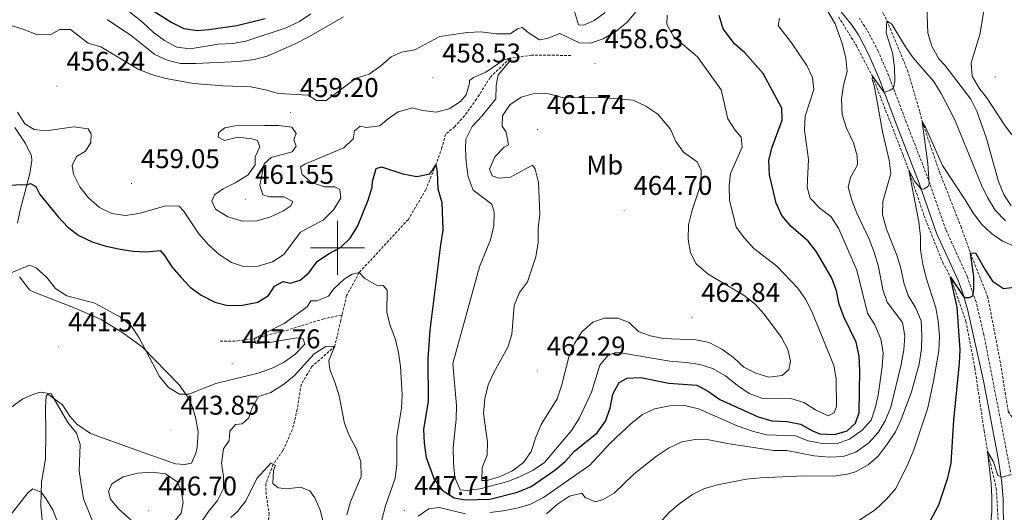
# Model space of a CAD drawing. Units: metres. Extents: x 589909 to 594403, y 4698545 to 4701574.
# Drawn here: x 591382 to 591747, y 4700402 to 4700584 of the extents above; entities that cross this region are included whole.
import ezdxf
from ezdxf.enums import TextEntityAlignment as Align

# ---------------------------------------------------------------- set-up
doc = ezdxf.new("R2010")
doc.units = ezdxf.units.M
doc.header["$MEASUREMENT"] = 0
doc.linetypes.add('TRAZOSX2', pattern=[1.5, 1, -0.5])
for name, color, linetype, lineweight in [('Carátula', 7, 'Continuous', 5), ('Level 11', 142, 'TRAZOSX2', 13), ('Level 21', 19, 'Continuous', 0), ('Level 36', 19, 'Continuous', 40), ('Level 37', 92, 'Continuous', 0), ('Level 4', 36, 'Continuous', 30), ('Level 41', 19, 'Continuous', 0), ('Level 5', 36, 'Continuous', 0), ('Level 63', 7, 'Continuous', 0), ('Level 7', 1, 'Continuous', 0)]:
    doc.layers.add(name, color=color, linetype=linetype, lineweight=lineweight)
doc.styles.add('Arial', font='ARIAL.TTF', dxfattribs={"height": 0.2})

# ---------------------------------------------------------------- blocks, each defined once
blk = doc.blocks.new('5PATER')
at = {"layer": 'Carátula', "linetype": 'Continuous', "lineweight": 5}
h = blk.add_hatch(color=250, dxfattribs=at)
edge = h.paths.add_edge_path()
edge.add_ellipse((0, 0), major_axis=(-1.33, -1.34), ratio=0.999422, start_angle=0, end_angle=360)

msp = doc.modelspace()

# ---------------------------------------------------------------- linework, layer by layer
at = {"layer": 'Level 11', "color": 142, "linetype": 'TRAZOSX2', "lineweight": 13}
for points in [[(591681.67, 4700639.11, 440.01), (591687.09, 4700621.52, 438.5), (591692.41, 4700608.95, 437.1), (591699.96, 4700590.59, 435.95), (591703.4, 4700583.94, 435.01), (591710.99, 4700565.67, 433.15), (591715.62, 4700550.09, 431), (591716.43, 4700546.71, 430.01), (591722.88, 4700527.93, 428.35), (591730.81, 4700507.78, 426.3), (591734.31, 4700497.96, 425.01), (591740.65, 4700482.03, 422.9), (591745.23, 4700458.38, 421.65), (591748.29, 4700439.45, 420.01), (591753.56, 4700431.58, 419.56), (591761.63, 4700427.1, 418.1), (591769.65, 4700425.68, 417.7), (591777.98, 4700423.22, 416.5), (591789.6, 4700420.7, 415.01), (591794.99, 4700415.77, 414.53)], [(591685.45, 4700585.44, 438.45), (591692.08, 4700574.74, 436.9), (591698.01, 4700563.41, 435.01), (591709.34, 4700534.37, 431.45), (591711.49, 4700528.66, 430.01), (591717.15, 4700511.84, 427.8), (591723.99, 4700494.69, 426.1), (591726.94, 4700489.14, 425.01), (591732.62, 4700472.78, 423.35), (591735.94, 4700455.48, 422.35), (591739.32, 4700432.4, 420.45), (591740.65, 4700424.65, 420.01), (591743.86, 4700411, 418.8), (591744.56, 4700399.23, 418.3), (591742.62, 4700385.6, 417.15), (591736.19, 4700361.41, 415.01), (591732.1, 4700344.48, 414.11), (591717.16, 4700296.39, 410.04), (591718.01, 4700296.11, 410.05)], [(591586.42, 4700571.07, 457.65), (591578.66, 4700571.23, 457.2), (591571.84, 4700571.23, 456.24), (591563.81, 4700570.05, 455.01), (591556.54, 4700563, 454.36), (591551.5, 4700554.98, 452.6), (591547.05, 4700548.76, 451.9), (591543.45, 4700544.8, 451.65), (591540.06, 4700541.97, 451.3), (591538.71, 4700537.04, 450.8), (591536.44, 4700530.64, 450.01), (591532.78, 4700521.49, 449.06), (591526.18, 4700510.38, 448.05), (591508.11, 4700490.87, 445.01), (591503.42, 4700482.3, 443.4), (591501.75, 4700475.16, 442.36)], [(591456.66, 4700465.42, 446.75), (591463.08, 4700465.52, 446.15), (591469.24, 4700466.41, 445.01), (591481.05, 4700469.4, 444.21), (591494.68, 4700473.61, 443.55), (591501.75, 4700475.16, 442.36)], [(591501.75, 4700475.16, 442.36), (591501.26, 4700473.08, 442.05), (591499.05, 4700463.58, 440.01), (591490.57, 4700456.03, 439.16), (591486.58, 4700449.39, 438.5), (591485.17, 4700440.24, 438), (591483.35, 4700432.88, 437.4), (591479.87, 4700424.98, 435.85), (591476.24, 4700419.9, 435.01), (591473.52, 4700412.69, 433.1), (591473.72, 4700408.12, 431.05), (591474.74, 4700401.83, 430.01), (591474.22, 4700397.06, 429.46), (591472.01, 4700387.23, 428.35), (591469.79, 4700379.12, 427.15), (591463.96, 4700370.78, 426.4), (591461.07, 4700365.6, 425.01), (591460.49, 4700357.62, 423.1), (591460.6, 4700352.52, 422), (591461.54, 4700339.2, 420.01), (591461.97, 4700328.82, 419.31), (591462.55, 4700322.31, 418.75), (591464.88, 4700314.6, 418.2), (591465.14, 4700314.15, 418.16)]]:
    msp.add_polyline3d(points, dxfattribs=at)
at = {"layer": 'Level 21', "color": 19, "linetype": 'Continuous', "lineweight": 0}
msp.add_polyline3d([(591674.61, 4700601.77, 442.07), (591690.28, 4700582.57, 438.88), (591692.81, 4700578.71, 438.29), (591696.81, 4700571.14, 437.15), (591700.61, 4700562.26, 435.64), (591707.07, 4700545.15, 433.44), (591715.3, 4700523.84, 429.98), (591721.73, 4700505.34, 427.97), (591729.73, 4700487.86, 425.98), (591731.37, 4700483.55, 425.35), (591733.38, 4700476.84, 424.54), (591739.09, 4700450.84, 422.47), (591744.69, 4700421.46, 420.27), (591745.94, 4700413.06, 419.77), (591746.43, 4700406.98, 419.48), (591746.51, 4700395.57, 418.7)], dxfattribs=at)
at = {"layer": 'Level 21', "color": 19, "linetype": 'TRAZOSX2', "lineweight": 0}
msp.add_polyline3d([(591749.16, 4700417.07, 419.95), (591739.25, 4700467.91, 423.76), (591736.42, 4700479.86, 424.71), (591733.17, 4700489.23, 425.98), (591725.17, 4700506.72, 427.97), (591718.78, 4700525.11, 429.98), (591710.52, 4700546.47, 433.44), (591704.05, 4700563.65, 435.64), (591700.15, 4700572.73, 437.15), (591696, 4700580.6, 438.29), (591693.27, 4700584.75, 438.88)], dxfattribs=at)
at = {"layer": 'Level 36', "color": 92, "linetype": 'Continuous', "lineweight": 0}
for points in [[(591380.64, 4700544.53, 453.63), (591384.63, 4700538.52, 452.82), (591386.75, 4700534.05, 451.57), (591386.96, 4700532.31, 451.12), (591386.2, 4700527.48, 450.1), (591382.55, 4700513.96, 448.31), (591381.64, 4700509.06, 447.64)], [(591382.33, 4700489.21, 444.46), (591386.04, 4700484.49, 444.13), (591387.46, 4700483.69, 444.05), (591402.93, 4700477.68, 443.9), (591412.54, 4700473.47, 444.3), (591420.63, 4700468.57, 444.35), (591427.85, 4700463.18, 444.7), (591441.39, 4700449.34, 444.81), (591444.43, 4700445.14, 444.45), (591445.97, 4700442.04, 444.15), (591447.55, 4700437.31, 443.81), (591448.5, 4700431.97, 443.8), (591448.05, 4700426.13, 443.83), (591447.57, 4700424, 443.85), (591445.96, 4700420.35, 444.3), (591443.53, 4700419.82, 444.25), (591440.15, 4700420.15, 444.25), (591428.15, 4700424.24, 443.58), (591408.59, 4700431.29, 440.64), (591403.58, 4700434.79, 440.29), (591400.97, 4700437.67, 440.34), (591398.25, 4700441.87, 440.34), (591392.86, 4700445.88, 440.04)], [(591392.86, 4700445.88, 440.04), (591392.2, 4700445.14, 439.69), (591392.01, 4700440.96, 439.09), (591392.11, 4700431.43, 438.19), (591391.96, 4700421.98, 436.33), (591390.55, 4700413.37, 434.93), (591390.27, 4700404.52, 434.07), (591391.36, 4700392.79, 432.65)]]:
    msp.add_polyline3d(points, dxfattribs=at)
at = {"layer": 'Level 4', "color": 36, "linetype": 'Continuous', "lineweight": 30}
for points in [[(591429.72, 4700588.95, 475.01), (591438.69, 4700583.36, 475.01), (591443.23, 4700581.03, 475.01), (591448.18, 4700580.28, 475.01), (591452.4, 4700580.75, 475.01), (591462.8, 4700582.18, 475.01), (591473.27, 4700584.78, 475.01)], [(591464.93, 4700478.77, 450.01), (591470.55, 4700479.82, 450.01), (591474.56, 4700482.4, 450.01), (591476.71, 4700485.81, 450.01), (591479.91, 4700487.5, 450.01), (591482.47, 4700486.91, 450.01), (591486.27, 4700487.96, 450.01), (591489.42, 4700490.69, 450.01), (591492.57, 4700494.91, 450.01), (591496.72, 4700497.7, 450.01), (591501.13, 4700500.06, 450.01), (591504.69, 4700503.58, 450.01), (591507.44, 4700507.89, 450.01), (591511.42, 4700517.59, 450.01), (591512.89, 4700522.37, 450.01), (591512.95, 4700524.46, 450.01), (591514.34, 4700529.35, 450.01), (591516.35, 4700529.94, 450.01), (591524.28, 4700527.38, 450.01), (591529.39, 4700526.41, 450.01), (591534.16, 4700527.34, 450.01), (591535.37, 4700528.77, 450.01), (591536.44, 4700530.64, 450.01), (591536.94, 4700528.05, 450.01), (591537.22, 4700521.8, 450.01), (591538.66, 4700516.7, 450.01), (591539.09, 4700506.53, 450.01), (591538.11, 4700501.12, 450.01), (591534.22, 4700469.55, 450.01), (591533.47, 4700458.87, 450.01), (591533.56, 4700443.25, 450.01), (591531.82, 4700432.84, 450.01), (591532.1, 4700427.85, 450.01), (591532.85, 4700422.49, 450.01), (591535.8, 4700414.46, 450.01), (591538.75, 4700410.35, 450.01), (591543.19, 4700407.53, 450.01), (591547.33, 4700406.75, 450.01), (591556.47, 4700407.07, 450.01), (591566.63, 4700409.62, 450.01), (591571.77, 4700411.77, 450.01), (591580.45, 4700417.81, 450.01), (591584.36, 4700420.91, 450.01), (591587.75, 4700424.75, 450.01), (591596.11, 4700431.56, 450.01), (591599.21, 4700435.9, 450.01), (591600.93, 4700440.65, 450.01), (591601.95, 4700445.8, 450.01), (591604.23, 4700450.23, 450.01), (591607.29, 4700451.75, 450.01), (591612.3, 4700451.97, 450.01), (591622.61, 4700449.98, 450.01), (591633.09, 4700449.21, 450.01), (591637.35, 4700446.9, 450.01), (591641.57, 4700443.87, 450.01), (591655.79, 4700437.46, 450.01), (591660.85, 4700435.99, 450.01), (591666.45, 4700435.7, 450.01), (591671.36, 4700434.74, 450.01), (591675.89, 4700432.24, 450.01), (591678.54, 4700431.24, 450.01), (591683.94, 4700430.88, 450.01), (591688.72, 4700432.34, 450.01), (591691.7, 4700435.18, 450.01), (591693.15, 4700439.03, 450.01), (591693.41, 4700454.59, 450.01), (591693.09, 4700459.88, 450.01), (591691.94, 4700465.04, 450.01), (591687.47, 4700474.48, 450.01), (591685.7, 4700479.16, 450.01), (591684.67, 4700484.09, 450.01), (591682.99, 4700488.8, 450.01), (591677.33, 4700498.48, 450.01), (591674.21, 4700502.39, 450.01), (591667.79, 4700507.98, 450.01), (591664.45, 4700511.9, 450.01), (591662.43, 4700516.48, 450.01), (591659.93, 4700526.97, 450.01), (591659.73, 4700532.34, 450.01), (591660.87, 4700537.2, 450.01), (591664.65, 4700547.18, 450.01), (591664.53, 4700551.67, 450.01), (591657.56, 4700564.43, 450.01), (591650.77, 4700572.07, 450.01), (591646.99, 4700575.35, 450.01), (591642.83, 4700580.94, 450.01), (591641.29, 4700585.92, 450.01)], [(591372.29, 4700522.73, 450.01), (591383.04, 4700523.38, 450.01), (591385.06, 4700523.24, 450.01), (591386.44, 4700523.75, 450.01), (591388.38, 4700522.61, 450.01), (591389.86, 4700519.72, 450.01), (591396.64, 4700511.48, 450.01), (591400.29, 4700507.65, 450.01), (591404.35, 4700504.53, 450.01), (591409.22, 4700502.14, 450.01), (591413.99, 4700500.65, 450.01), (591418.96, 4700499.56, 450.01), (591424.26, 4700498.71, 450.01), (591429.25, 4700498.47, 450.01), (591434.4, 4700499, 450.01), (591436.03, 4700497.16, 450.01), (591438.78, 4700492.98, 450.01), (591442.16, 4700489.05, 450.01), (591445.55, 4700485.38, 450.01), (591449.6, 4700482.43, 450.01), (591454.65, 4700479.83, 450.01), (591459.51, 4700478.61, 450.01), (591464.93, 4700478.77, 450.01)], [(591715.17, 4700391.02, 425.01), (591722.57, 4700404.98, 425.01), (591725.94, 4700414.87, 425.01), (591727.16, 4700420.37, 425.01), (591728.15, 4700436.35, 425.01), (591730.3, 4700457.23, 425.01), (591730.52, 4700462.23, 425.01), (591729.38, 4700478.01, 425.01), (591726.94, 4700489.14, 425.01), (591731.96, 4700481.58, 425.01), (591733.89, 4700481.56, 425.01), (591735.22, 4700482.19, 425.01), (591735.59, 4700484.38, 425.01), (591735.49, 4700489.38, 425.01), (591734.31, 4700497.96, 425.01), (591736.11, 4700498.18, 425.01), (591739.7, 4700491.78, 425.01), (591742.5, 4700487.64, 425.01), (591746.48, 4700484.91, 425.01), (591754.58, 4700485.94, 425.01)]]:
    msp.add_polyline3d(points, dxfattribs=at)
at = {"layer": 'Level 5', "color": 36, "linetype": 'Continuous', "lineweight": 0}
for points in [[(591402.75, 4700603.74, 470.01), (591428.03, 4700583.33, 470.01), (591431.92, 4700579.56, 470.01), (591436.02, 4700576.7, 470.01), (591440.59, 4700574.2, 470.01), (591445.56, 4700573.57, 470.01), (591455.88, 4700575.28, 470.01), (591461.25, 4700575.56, 470.01), (591466.18, 4700576.35, 470.01), (591481.05, 4700581.29, 470.01), (591485.93, 4700583.69, 470.01), (591490.14, 4700586.52, 470.01)], [(591577.38, 4700401.56, 440.01), (591581.47, 4700405.23, 440.01), (591585.86, 4700408.19, 440.01), (591590.5, 4700409.28, 440.01), (591591.75, 4700407.7, 440.01), (591595.41, 4700406.04, 440.01), (591598.1, 4700406.78, 440.01), (591602.43, 4700409.27, 440.01), (591609.84, 4700416.44, 440.01), (591618.1, 4700422.91, 440.01), (591622.59, 4700425.94, 440.01), (591627.46, 4700428.17, 440.01), (591632.38, 4700429.07, 440.01), (591637.47, 4700429.02, 440.01), (591645.05, 4700427.44, 440.01), (591661.4, 4700424.97, 440.01), (591666.4, 4700425.05, 440.01), (591676.42, 4700423.11, 440.01), (591682.13, 4700422.57, 440.01), (591687.18, 4700422.83, 440.01), (591691.92, 4700424.39, 440.01), (591696.63, 4700427.91, 440.01), (591700.17, 4700431.67, 440.01), (591702.69, 4700435.98, 440.01), (591704.84, 4700441, 440.01), (591708.6, 4700456.85, 440.01), (591709.6, 4700462.29, 440.01), (591709.97, 4700467.41, 440.01), (591709.2, 4700472.36, 440.01), (591703.53, 4700479.88, 440.01), (591701.87, 4700484.6, 440.01), (591700.3, 4700492.95, 440.01), (591698.67, 4700498.38, 440.01), (591696.85, 4700503.14, 440.01), (591692.29, 4700512.78, 440.01), (591690.39, 4700517.58, 440.01), (591689.03, 4700522.41, 440.01), (591689.91, 4700525.99, 440.01), (591692.47, 4700530.66, 440.01), (591692.41, 4700534.03, 440.01), (591691.07, 4700538.85, 440.01), (591688.46, 4700544.23, 440.01), (591686.79, 4700549.28, 440.01), (591686.54, 4700554.89, 440.01), (591687.35, 4700560.07, 440.01), (591688.65, 4700565.16, 440.01), (591688.21, 4700570.14, 440.01), (591686.95, 4700575.17, 440.01), (591684.23, 4700582.76, 440.01), (591676.76, 4700595.66, 440.01)], [(591718.21, 4700589.57, 440.01), (591718.47, 4700579.32, 440.01), (591719.97, 4700574.55, 440.01), (591722.65, 4700569.86, 440.01), (591724.79, 4700567.56, 440.01), (591734.41, 4700554.93, 440.01), (591736.67, 4700550.47, 440.01), (591740.26, 4700540.4, 440.01), (591744.64, 4700524.55, 440.01), (591746.62, 4700519.75, 440.01), (591749.33, 4700515.52, 440.01)], [(591739.45, 4700589.15, 445.01), (591737.8, 4700578.8, 445.01), (591734.62, 4700568.4, 445.01), (591734.98, 4700563.41, 445.01), (591737.48, 4700558.99, 445.01), (591740.6, 4700555.08, 445.01), (591746.48, 4700545.97, 445.01), (591749.6, 4700541.72, 445.01)], [(591378.55, 4700582.4, 460.01), (591383.98, 4700580.76, 460.01), (591388.99, 4700578.77, 460.01), (591393.96, 4700578.91, 460.01), (591397.32, 4700580.74, 460.01), (591401.25, 4700580.7, 460.01), (591407.83, 4700575.62, 460.01), (591412.52, 4700574.26, 460.01), (591425.98, 4700566.12, 460.01), (591431.17, 4700564.04, 460.01), (591436.47, 4700562.55, 460.01), (591446.78, 4700560.79, 460.01), (591457.73, 4700559.86, 460.01), (591468.03, 4700559.47, 460.01), (591473.39, 4700558.39, 460.01), (591478.2, 4700556.99, 460.01), (591489.24, 4700556.41, 460.01), (591492.32, 4700554.44, 460.01), (591495.89, 4700554.51, 460.01), (591506.98, 4700562.69, 460.01), (591511.76, 4700564.18, 460.01), (591516.1, 4700567.22, 460.01), (591519.86, 4700570.63, 460.01), (591523.75, 4700572.32, 460.01), (591528.67, 4700573.23, 460.01), (591537.86, 4700578.16, 460.01), (591548.06, 4700579.63, 460.01), (591553.06, 4700579.88, 460.01), (591558.93, 4700579.11, 460.01), (591563.93, 4700579.14, 460.01), (591566.63, 4700580.96, 460.01), (591568.49, 4700581.46, 460.01), (591570.3, 4700579.79, 460.01), (591574.75, 4700576.93, 460.01), (591577.62, 4700577.4, 460.01), (591582.31, 4700579.28, 460.01), (591589.55, 4700575.74, 460.01), (591593.65, 4700575.68, 460.01), (591598.39, 4700577.26, 460.01), (591603.06, 4700579.99, 460.01), (591607.22, 4700583.46, 460.01), (591610.49, 4700587.24, 460.01)], [(591414.86, 4700584.44, 465.01), (591423.83, 4700578.42, 465.01), (591432.5, 4700571.52, 465.01), (591436.99, 4700569.33, 465.01), (591441.91, 4700568.19, 465.01), (591447.48, 4700568.14, 465.01), (591463.55, 4700568.84, 465.01), (591469.15, 4700569.64, 465.01), (591474.01, 4700570.82, 465.01), (591484.18, 4700575.29, 465.01), (591489.47, 4700577.97, 465.01), (591502.29, 4700585.43, 465.01)], [(591545.47, 4700410.5, 455.01), (591547.87, 4700410.17, 455.01), (591552.83, 4700410.82, 455.01), (591563.04, 4700413.5, 455.01), (591567.67, 4700415.38, 455.01), (591572.44, 4700417.8, 455.01), (591576.6, 4700420.6, 455.01), (591586.73, 4700432.5, 455.01), (591589.62, 4700437.06, 455.01), (591594.1, 4700446.56, 455.01), (591597.12, 4700456.62, 455.01), (591600.18, 4700460.31, 455.01), (591603.41, 4700461.36, 455.01), (591623.08, 4700458.03, 455.01), (591629.16, 4700457.58, 455.01), (591634.14, 4700456.84, 455.01), (591638.89, 4700455.31, 455.01), (591643.62, 4700452.65, 455.01), (591648.08, 4700449.01, 455.01), (591652.41, 4700446.07, 455.01), (591657.14, 4700444.42, 455.01), (591667.85, 4700444.27, 455.01), (591672.64, 4700442.83, 455.01), (591676.95, 4700440.05, 455.01), (591681.64, 4700437.85, 455.01), (591683.91, 4700438.97, 455.01), (591684.67, 4700441.26, 455.01), (591684.62, 4700451.54, 455.01), (591683.75, 4700456.51, 455.01), (591675.55, 4700476.48, 455.01), (591673.23, 4700480.98, 455.01), (591670.36, 4700485.08, 455.01), (591662.67, 4700493.2, 455.01), (591654.09, 4700499.69, 455.01), (591650.64, 4700503.53, 455.01), (591647.65, 4700507.67, 455.01), (591645.11, 4700517.57, 455.01), (591645.05, 4700522.93, 455.01), (591645.53, 4700527.4, 455.01), (591649.75, 4700537.22, 455.01), (591649.4, 4700540.85, 455.01), (591647.25, 4700543.43, 455.01), (591644.55, 4700547.64, 455.01), (591642.09, 4700558.34, 455.01), (591633.23, 4700570.64, 455.01), (591624.52, 4700577.94, 455.01), (591621.98, 4700582.54, 455.01), (591622, 4700586, 455.01)], [(591587.74, 4700587.36, 465.01), (591589.2, 4700582.45, 465.01), (591591.09, 4700582.35, 465.01), (591594.98, 4700584, 465.01), (591599.12, 4700586.95, 465.01)], [(591698.85, 4700471.5, 445.01), (591696.21, 4700475.75, 445.01), (591692.25, 4700491.75, 445.01), (591685.59, 4700506.94, 445.01), (591682.7, 4700511.41, 445.01), (591678.64, 4700514.49, 445.01), (591675.03, 4700518.36, 445.01), (591673.89, 4700522.35, 445.01), (591674.35, 4700532.62, 445.01), (591672.9, 4700543.47, 445.01), (591673.07, 4700548.62, 445.01), (591676.28, 4700558.58, 445.01), (591675.89, 4700562.94, 445.01), (591673.73, 4700567.41, 445.01), (591668.11, 4700575.72, 445.01), (591663.15, 4700582.23, 445.01), (591663.66, 4700584.79, 445.01)], [(591651.24, 4700414.42, 435.01), (591656.44, 4700414.95, 435.01), (591672.67, 4700415.71, 435.01), (591683.78, 4700415.51, 435.01), (591688.72, 4700416.3, 435.01), (591691.81, 4700417.18, 435.01), (591696.38, 4700419.67, 435.01), (591700.18, 4700422.92, 435.01), (591703.48, 4700427.37, 435.01), (591706.58, 4700431.93, 435.01), (591708.67, 4700436.47, 435.01), (591712.46, 4700446.74, 435.01), (591715.31, 4700456.9, 435.01), (591716.13, 4700462.64, 435.01), (591716.36, 4700467.63, 435.01), (591716.02, 4700473.03, 435.01), (591714.08, 4700477.64, 435.01), (591711.24, 4700482.3, 435.01), (591709.67, 4700487.05, 435.01), (591708.57, 4700492.44, 435.01), (591707.11, 4700497.22, 435.01), (591703.2, 4700506.9, 435.01), (591701.72, 4700512.12, 435.01), (591701.83, 4700517.12, 435.01), (591704.77, 4700527.46, 435.01), (591704.27, 4700532.44, 435.01), (591701.91, 4700542.42, 435.01), (591698.83, 4700559.44, 435.01), (591697.87, 4700562.32, 435.01), (591698.01, 4700563.41, 435.01), (591702.42, 4700557.47, 435.01), (591704.63, 4700558.23, 435.01), (591705.87, 4700558.98, 435.01), (591706.34, 4700561.53, 435.01), (591706.15, 4700566.78, 435.01), (591705.39, 4700572.12, 435.01), (591703.07, 4700579.43, 435.01), (591703.4, 4700583.94, 435.01), (591705.19, 4700582.67, 435.01), (591710.25, 4700574.3, 435.01), (591713.09, 4700570.19, 435.01), (591720.6, 4700561.56, 435.01), (591723.3, 4700557.34, 435.01), (591728.41, 4700547.55, 435.01), (591738.41, 4700523.09, 435.01), (591740.59, 4700518.6, 435.01), (591743.47, 4700513.92, 435.01), (591747.25, 4700509.9, 435.01)], [(591381.68, 4700550.11, 455.01), (591384.32, 4700545.88, 455.01), (591387.83, 4700543.72, 455.01), (591392.12, 4700543.23, 455.01), (591402.52, 4700544.74, 455.01), (591407.82, 4700544.01, 455.01), (591408.93, 4700542.1, 455.01), (591408.77, 4700538.88, 455.01), (591406.77, 4700535.76, 455.01), (591403.46, 4700533.74, 455.01), (591401.79, 4700530.36, 455.01), (591402.36, 4700527.22, 455.01), (591404.73, 4700522.52, 455.01), (591407.84, 4700518.47, 455.01), (591412, 4700514.92, 455.01), (591416.47, 4700512.68, 455.01), (591421.58, 4700511.96, 455.01), (591426.5, 4700512.66, 455.01), (591436.47, 4700515.48, 455.01), (591441.47, 4700515.43, 455.01), (591443.07, 4700513.7, 455.01), (591448.78, 4700505.2, 455.01), (591452.33, 4700501.09, 455.01), (591456.25, 4700497.52, 455.01), (591460.86, 4700494.55, 455.01), (591465.6, 4700492.91, 455.01), (591470.69, 4700493.18, 455.01), (591475.99, 4700494.74, 455.01), (591480.2, 4700497.46, 455.01), (591486.32, 4700505.79, 455.01), (591494.85, 4700510.32, 455.01), (591498.75, 4700514.18, 455.01), (591501.3, 4700518.49, 455.01), (591500.93, 4700521.56, 455.01), (591499.03, 4700522.5, 455.01), (591495.26, 4700522.47, 455.01), (591490.43, 4700524.14, 455.01), (591486.94, 4700527.13, 455.01), (591486.39, 4700529.95, 455.01), (591487.91, 4700530.92, 455.01), (591502.41, 4700536.94, 455.01), (591505.81, 4700540.29, 455.01), (591506.34, 4700543.25, 455.01), (591508.45, 4700544.97, 455.01), (591510.81, 4700544.45, 455.01), (591515.76, 4700545.12, 455.01), (591518.45, 4700547.42, 455.01), (591522.54, 4700550.24, 455.01), (591527.82, 4700551.75, 455.01), (591531.61, 4700550.76, 455.01), (591536.57, 4700550.08, 455.01), (591541.41, 4700551.4, 455.01), (591545.61, 4700554.11, 455.01), (591547.65, 4700556.55, 455.01), (591548.87, 4700560.79, 455.01), (591548.89, 4700561.87, 455.01), (591550.32, 4700562.95, 455.01), (591554.94, 4700564.88, 455.01), (591561.62, 4700569.53, 455.01), (591563.81, 4700570.05, 455.01), (591564.16, 4700569.46, 455.01), (591559.51, 4700563.92, 455.01), (591558.71, 4700560.06, 455.01), (591558.63, 4700555.05, 455.01), (591553.44, 4700548.66, 455.01), (591549.91, 4700544.9, 455.01), (591547.59, 4700540.12, 455.01), (591547.41, 4700536.65, 455.01), (591547.66, 4700531.66, 455.01), (591548.4, 4700526.18, 455.01), (591550.26, 4700521.3, 455.01), (591557.16, 4700516.12, 455.01), (591558, 4700513.11, 455.01), (591557.95, 4700508.11, 455.01), (591556.64, 4700502.88, 455.01), (591552.54, 4700492.92, 455.01), (591542.67, 4700457.19, 455.01), (591544.05, 4700441.66, 455.01), (591543.93, 4700436.66, 455.01), (591542.91, 4700426.11, 455.01), (591542.96, 4700420.31, 455.01), (591543.48, 4700415.08, 455.01), (591545.47, 4700410.5, 455.01)], [(591618.57, 4700549.46, 460.01), (591614.2, 4700552.36, 460.01), (591609.46, 4700554.6, 460.01), (591599.21, 4700555.46, 460.01), (591583.18, 4700555.59, 460.01), (591578.26, 4700556.86, 460.01), (591573.26, 4700557.2, 460.01), (591568.07, 4700555.73, 460.01), (591563.85, 4700552.85, 460.01), (591561.13, 4700548.73, 460.01), (591560.93, 4700545.02, 460.01), (591562.49, 4700542.77, 460.01), (591563.34, 4700538.12, 460.01), (591561.74, 4700537.19, 460.01), (591558.23, 4700533.65, 460.01), (591556.26, 4700529.11, 460.01), (591557.31, 4700526.64, 460.01), (591559.73, 4700525.72, 460.01), (591564.13, 4700526.15, 460.01), (591572.25, 4700530.56, 460.01), (591573.21, 4700529, 460.01), (591574.49, 4700524.16, 460.01), (591574.89, 4700512.46, 460.01), (591574.36, 4700507.25, 460.01), (591574.27, 4700501.99, 460.01), (591573.43, 4700496.64, 460.01), (591570.42, 4700487.41, 460.01), (591567.35, 4700483.46, 460.01), (591565.39, 4700478.66, 460.01), (591564.54, 4700467.98, 460.01), (591563.07, 4700463.2, 460.01), (591557.89, 4700453.82, 460.01), (591555.81, 4700449.27, 460.01), (591554.53, 4700444.19, 460.01), (591554.09, 4700438.68, 460.01), (591555.58, 4700428.27, 460.01), (591555.46, 4700423.27, 460.01), (591553.59, 4700418.69, 460.01), (591553.52, 4700413.91, 460.01), (591555.45, 4700413.97, 460.01), (591560.27, 4700415.35, 460.01), (591564.82, 4700417.51, 460.01), (591568.87, 4700420.58, 460.01), (591571.71, 4700424.7, 460.01), (591573.44, 4700429.98, 460.01), (591575.39, 4700434.58, 460.01), (591581.29, 4700444.16, 460.01), (591582.9, 4700448.9, 460.01), (591585.66, 4700459.53, 460.01), (591587.73, 4700464.54, 460.01), (591590.47, 4700468.86, 460.01), (591594.54, 4700472.49, 460.01), (591598.8, 4700473.92, 460.01), (591603.82, 4700474.02, 460.01), (591608, 4700472.35, 460.01), (591611.47, 4700469.08, 460.01), (591615.81, 4700467.38, 460.01), (591620.72, 4700466.43, 460.01), (591632.72, 4700465.9, 460.01), (591637.62, 4700464.93, 460.01), (591642.33, 4700462.51, 460.01), (591646.55, 4700459.44, 460.01), (591650.43, 4700455.87, 460.01), (591654.88, 4700453.58, 460.01), (591659.7, 4700452.18, 460.01), (591664.66, 4700452.72, 460.01), (591667.11, 4700454.94, 460.01), (591667.71, 4700458.06, 460.01), (591666.76, 4700462.43, 460.01), (591664.32, 4700466.8, 460.01), (591658, 4700475.5, 460.01), (591654.56, 4700479.13, 460.01), (591650.5, 4700482.35, 460.01), (591637.19, 4700490.29, 460.01), (591632.76, 4700494.06, 460.01), (591630.75, 4700498.09, 460.01), (591629.77, 4700503, 460.01), (591629.95, 4700508.5, 460.01), (591631.3, 4700513.86, 460.01), (591634.51, 4700523.55, 460.01), (591634.68, 4700528.74, 460.01), (591633.11, 4700531.83, 460.01), (591628.1, 4700535.34, 460.01), (591625.25, 4700539.29, 460.01), (591623.3, 4700543.89, 460.01), (591618.57, 4700549.46, 460.01)], [(591473.04, 4700545.18, 460.01), (591478.22, 4700545.21, 460.01), (591483.16, 4700544.55, 460.01), (591484.69, 4700542.22, 460.01), (591483.88, 4700540.04, 460.01), (591484.73, 4700537.52, 460.01), (591483.31, 4700535.44, 460.01), (591475.51, 4700533.42, 460.01), (591472.9, 4700531.07, 460.01), (591471.35, 4700523.12, 460.01), (591472.46, 4700519.56, 460.01), (591474.79, 4700518.8, 460.01), (591480.13, 4700518.8, 460.01), (591483.47, 4700517.09, 460.01), (591482.79, 4700515.53, 460.01), (591479.85, 4700513.57, 460.01), (591475.06, 4700511.35, 460.01), (591470.24, 4700510.01, 460.01), (591464.87, 4700509.89, 460.01), (591459.51, 4700511.44, 460.01), (591454.91, 4700514.22, 460.01), (591453.55, 4700517.2, 460.01), (591454.55, 4700519.63, 460.01), (591457.72, 4700521.84, 460.01), (591462.23, 4700524.05, 460.01), (591466.82, 4700526.9, 460.01), (591469.63, 4700530.62, 460.01), (591469.6, 4700533.59, 460.01), (591471.33, 4700537.38, 460.01), (591470.44, 4700539.66, 460.01), (591468.32, 4700540.27, 460.01), (591463.11, 4700540.92, 460.01), (591458.23, 4700539.7, 460.01), (591455.88, 4700540.86, 460.01), (591456.15, 4700542.6, 460.01), (591458.39, 4700544.29, 460.01), (591462.21, 4700545.05, 460.01), (591473.04, 4700545.18, 460.01)], [(591690.11, 4700397.34, 430.01), (591699.05, 4700403.1, 430.01), (591703.07, 4700406.92, 430.01), (591706.67, 4700411.01, 430.01), (591711.29, 4700420.24, 430.01), (591713.34, 4700425.25, 430.01), (591718.52, 4700440.75, 430.01), (591720.68, 4700450.62, 430.01), (591722.55, 4700461.85, 430.01), (591722.87, 4700467.28, 430.01), (591722.37, 4700472.88, 430.01), (591721.52, 4700477.81, 430.01), (591717.95, 4700488.91, 430.01), (591716.69, 4700493.91, 430.01), (591715.77, 4700499.16, 430.01), (591715.87, 4700504.16, 430.01), (591715.22, 4700509.63, 430.01), (591711.49, 4700528.66, 430.01), (591713.76, 4700524.44, 430.01), (591716.07, 4700521.63, 430.01), (591717.23, 4700521.77, 430.01), (591718.55, 4700522.6, 430.01), (591719.06, 4700523.47, 430.01), (591718.57, 4700531.14, 430.01), (591716.43, 4700546.71, 430.01), (591717.71, 4700544.56, 430.01), (591723.96, 4700530.4, 430.01), (591732.38, 4700517.78, 430.01), (591735.15, 4700513.03, 430.01), (591738.35, 4700508.7, 430.01), (591742.03, 4700505.31, 430.01), (591746.14, 4700502.39, 430.01), (591751.08, 4700500.34, 430.01)], [(591377.85, 4700490.15, 445.01), (591386.11, 4700493.57, 445.01), (591388.49, 4700492.58, 445.01), (591392.45, 4700489.02, 445.01), (591395.68, 4700484.89, 445.01), (591399.93, 4700482.27, 445.01), (591410.18, 4700479.51, 445.01), (591419.77, 4700474.27, 445.01), (591423.65, 4700471.11, 445.01), (591426.69, 4700466.69, 445.01), (591434.23, 4700452.4, 445.01), (591437.46, 4700448.28, 445.01), (591441.6, 4700445.88, 445.01), (591445.01, 4700445.9, 445.01), (591455.01, 4700449.76, 445.01), (591470.71, 4700453.6, 445.01), (591475.88, 4700455.44, 445.01), (591480.34, 4700457.72, 445.01), (591484.44, 4700460.66, 445.01), (591487.91, 4700464.3, 445.01), (591487.32, 4700466.28, 445.01), (591485.01, 4700466.72, 445.01), (591474.85, 4700464.98, 445.01), (591469.87, 4700464.59, 445.01), (591469.24, 4700466.41, 445.01), (591480.37, 4700471.98, 445.01), (591488.78, 4700478.12, 445.01), (591490.23, 4700480.33, 445.01), (591492.4, 4700480.32, 445.01), (591496.77, 4700482.08, 445.01), (591498.59, 4700484.74, 445.01), (591502.5, 4700488.36, 445.01), (591505.49, 4700490.29, 445.01), (591508.11, 4700490.87, 445.01), (591510.16, 4700488.6, 445.01), (591514.53, 4700486.16, 445.01), (591516.92, 4700486.03, 445.01), (591518.38, 4700484.34, 445.01), (591518.25, 4700476.06, 445.01), (591519.54, 4700471.23, 445.01), (591521.46, 4700466.11, 445.01), (591522.65, 4700461.15, 445.01), (591523.31, 4700456.12, 445.01), (591523.94, 4700445.67, 445.01), (591523.68, 4700440.68, 445.01), (591522.05, 4700430.2, 445.01), (591521.97, 4700419.79, 445.01), (591521.33, 4700414.82, 445.01), (591517.84, 4700404.57, 445.01), (591515.05, 4700394.22, 445.01)], [(591556.44, 4700402.04, 445.01), (591561.39, 4700402.74, 445.01), (591566.43, 4700403.73, 445.01), (591571.26, 4700405.11, 445.01), (591576.23, 4700407.66, 445.01), (591593.42, 4700419.65, 445.01), (591600.91, 4700427.79, 445.01), (591608.72, 4700435.03, 445.01), (591612.88, 4700438.38, 445.01), (591617.42, 4700440.48, 445.01), (591622.96, 4700441.56, 445.01), (591628.53, 4700441.7, 445.01), (591633.62, 4700440.48, 445.01), (591647.97, 4700434.1, 445.01), (591653.98, 4700432.11, 445.01), (591658.82, 4700430.86, 445.01), (591669.57, 4700430.4, 445.01), (591674.25, 4700428.64, 445.01), (591679.44, 4700427.58, 445.01), (591684.78, 4700427.54, 445.01), (591689.5, 4700429.16, 445.01), (591694.28, 4700432.54, 445.01), (591697.59, 4700436.29, 445.01), (591699.07, 4700440.66, 445.01), (591700.18, 4700445.54, 445.01), (591701.68, 4700456.02, 445.01), (591701.96, 4700461.3, 445.01), (591701.1, 4700466.22, 445.01), (591698.85, 4700471.5, 445.01)], [(591483.95, 4700452.65, 440.01), (591491.4, 4700460.77, 440.01), (591495.71, 4700463.53, 440.01), (591499.05, 4700463.58, 440.01), (591496.88, 4700458.25, 440.01), (591497.25, 4700454.94, 440.01), (591499.11, 4700450.29, 440.01), (591500.61, 4700445.26, 440.01), (591502.6, 4700435.02, 440.01), (591504.46, 4700430.37, 440.01), (591507.07, 4700425.57, 440.01), (591508.69, 4700420.84, 440.01), (591508.83, 4700415.43, 440.01), (591504.84, 4700406.02, 440.01), (591503.53, 4700401.18, 440.01)], [(591449.2, 4700397.91, 440.01), (591452.26, 4700402.49, 440.01), (591455.58, 4700406.48, 440.01), (591457.85, 4700410.94, 440.01), (591457.88, 4700415.4, 440.01), (591457.1, 4700420.33, 440.01), (591457.83, 4700425.59, 440.01), (591459.99, 4700428.76, 440.01), (591460.21, 4700432.18, 440.01), (591462.29, 4700434.62, 440.01), (591464.81, 4700434.84, 440.01), (591467.27, 4700437.05, 440.01), (591468.37, 4700440.61, 440.01), (591470.77, 4700444.99, 440.01), (591475.41, 4700446.52, 440.01), (591480.07, 4700449.49, 440.01), (591483.95, 4700452.65, 440.01)], [(591374.89, 4700437.87, 440.01), (591383.65, 4700444.17, 440.01), (591387.65, 4700445.84, 440.01), (591390.18, 4700446.58, 440.01), (591394.03, 4700445.94, 440.01), (591400.25, 4700435.34, 440.01), (591403.46, 4700431.49, 440.01), (591404.85, 4700427.22, 440.01), (591404.49, 4700417.33, 440.01), (591406, 4700407.17, 440.01), (591412.03, 4700392.26, 440.01)], [(591740.65, 4700424.65, 420.01), (591742.86, 4700420.83, 420.01), (591744.37, 4700415.77, 420.01), (591746.19, 4700415.21, 420.01), (591749.43, 4700416.18, 420.01)], [(591741.74, 4700397.05, 420.01), (591742.25, 4700402.46, 420.01), (591742.22, 4700407.82, 420.01), (591741.95, 4700412.87, 420.01), (591740.65, 4700424.65, 420.01)], [(591440.69, 4700413.43, 445.01), (591436.35, 4700416.38, 445.01), (591431.4, 4700417.07, 445.01), (591426.12, 4700416.58, 445.01), (591420.75, 4700415.32, 445.01), (591416.52, 4700412.66, 445.01), (591415.33, 4700409.89, 445.01), (591416.04, 4700407.04, 445.01), (591418.96, 4700403.45, 445.01), (591426.97, 4700396.32, 445.01), (591431.77, 4700394.41, 445.01), (591434.58, 4700395.12, 445.01), (591438.82, 4700397.74, 445.01), (591442.13, 4700401.9, 445.01), (591442.97, 4700405.8, 445.01), (591442.22, 4700410.22, 445.01), (591440.69, 4700413.43, 445.01)], [(591460.61, 4700400.29, 435.01), (591463.06, 4700402.46, 435.01), (591466.09, 4700406.44, 435.01), (591470.21, 4700414.72, 435.01), (591475.41, 4700420.28, 435.01), (591477.1, 4700419.5, 435.01), (591476.39, 4700417.78, 435.01), (591476.15, 4700412.78, 435.01), (591478.1, 4700411.16, 435.01), (591481.33, 4700410.85, 435.01), (591486.32, 4700411.44, 435.01), (591489.81, 4700410.13, 435.01), (591491.67, 4700407.5, 435.01), (591493.68, 4700402.92, 435.01), (591495.03, 4700397.66, 435.01)], [(591615.58, 4700394.38, 435.01), (591623.03, 4700402.4, 435.01), (591626.91, 4700405.54, 435.01), (591631.45, 4700408.7, 435.01), (591635.91, 4700410.99, 435.01), (591640.73, 4700412.32, 435.01), (591651.24, 4700414.42, 435.01)], [(591378.88, 4700400.94, 435.01), (591385.54, 4700409.52, 435.01), (591387.24, 4700410.81, 435.01), (591390.43, 4700409.65, 435.01), (591392.08, 4700407.32, 435.01), (591394.69, 4700403.06, 435.01), (591398.49, 4700393.16, 435.01)], [(591529.92, 4700400.72, 445.01), (591533.84, 4700403.42, 445.01), (591537.62, 4700403.94, 445.01), (591547.46, 4700401.65, 445.01)]]:
    msp.add_polyline3d(points, dxfattribs=at)
at = {"layer": 'Level 63', "linetype": 'Continuous', "lineweight": 0}
for points in [[(591500.01, 4700490, 0.01), (591500.01, 4700510, 0.01)], [(591490.01, 4700500, 0.01), (591510.01, 4700500, 0.01)]]:
    msp.add_polyline3d(points, dxfattribs=at)

# ---------------------------------------------------------------- block references
at = {"layer": 'Level 7', "color": 19, "linetype": 'Continuous', "lineweight": 0, "xscale": 0.09999983015004542, "yscale": 0.09999983015004542}
for p in [(591694.63, 4700579.16, 438.29), (591595.37, 4700568.12, 458.64), (591535.29, 4700562.83, 458.54), (591743.45, 4700563.2, 446.31), (591396.21, 4700559.77, 456.25), (591482.63, 4700550.06, 459.21), (591574.01, 4700543.74, 461.75), (591423.81, 4700523.75, 459.06), (591466.08, 4700517.94, 461.56), (591606.1, 4700513.86, 464.71), (591631.15, 4700474.29, 462.85), (591396.85, 4700463.38, 441.55), (591461.08, 4700457.12, 447.77), (591574, 4700454.46, 462.3), (591438.43, 4700432.59, 443.86), (591430.2, 4700402.72, 446.71), (591524.86, 4700402.88, 447.72)]:
    msp.add_blockref('5PATER', p, dxfattribs=at)

# ---------------------------------------------------------------- texts
at = {"layer": 'Level 37', "color": 92, "linetype": 'Continuous', "lineweight": 0, "style": 'Arial'}
msp.add_text('Mb', height=7, dxfattribs=at).set_placement((591598.95, 4700530.58, 462.23), align=Align.MIDDLE_CENTER)
at = {"layer": 'Level 41', "color": 19, "linetype": 'Continuous', "lineweight": 0, "style": 'Arial'}
for s, p in [('458.63', (591598.87, 4700571.62, 458.64)), ('458.53', (591538.79, 4700566.33, 458.54)), ('456.24', (591399.71, 4700563.27, 456.25)), ('459.20', (591486.13, 4700553.56, 459.21)), ('461.74', (591577.51, 4700547.24, 461.75)), ('459.05', (591427.31, 4700527.25, 459.06)), ('461.55', (591469.58, 4700521.44, 461.56)), ('464.70', (591609.6, 4700517.36, 464.71)), ('462.84', (591634.65, 4700477.79, 462.85)), ('441.54', (591400.35, 4700466.88, 441.55)), ('447.76', (591464.58, 4700460.62, 447.77)), ('462.29', (591577.5, 4700457.96, 462.3)), ('443.85', (591441.93, 4700436.09, 443.86)), ('446.70', (591433.7, 4700406.22, 446.71)), ('447.71', (591528.36, 4700406.38, 447.72))]:
    msp.add_text(s, height=7, dxfattribs=at).set_placement(p, align=Align.BOTTOM_LEFT)

doc.saveas('drawing.dxf')
